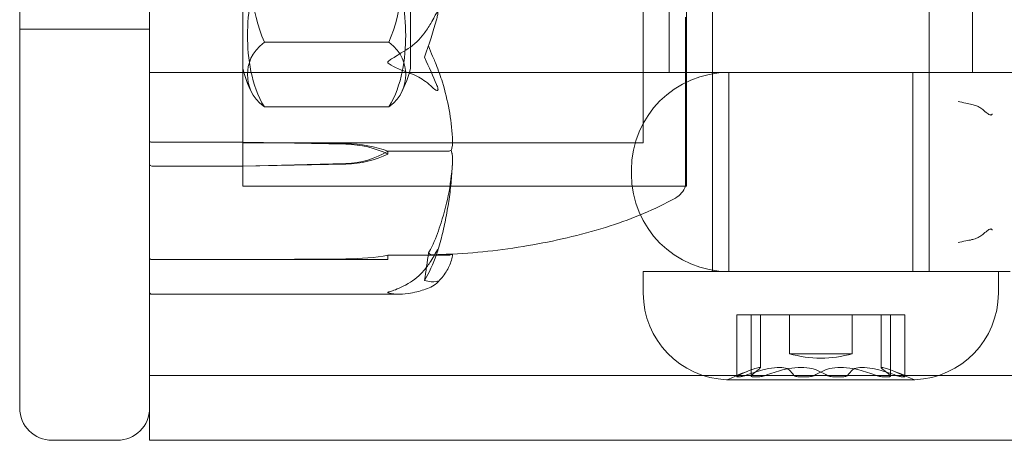
# Model space of a CAD drawing. Units: millimetres. Extents: x -2550 to 4500, y -2050 to 4950.
# Drawn here: x 51 to 97, y -25 to -6 of the extents above; entities that cross this region are included whole.
import ezdxf

# ---------------------------------------------------------------- set-up
doc = ezdxf.new("R2010")
doc.units = ezdxf.units.MM

# ---------------------------------------------------------------- blocks, each defined once
blk = doc.blocks.new('A$C781b5749')
at = {"color": 0, "linetype": 'Continuous', "lineweight": 0}
for p, q in [((-5767.204, 774.131), (-5767.204, 820.194)), ((-5756.904, 810.413), (-5756.904, 783.913)), ((-5756.904, 810.413), (-5756.904, 783.913)), ((-5736.404, 783.913), (-5736.404, 810.413)), ((-5738.404, 785.913), (-5738.404, 808.413)), ((-5737.204, 805.163), (-5737.204, 789.163)), ((-5723.204, 805.163), (-5723.204, 789.163)), ((-5761.204, 803.328), (-5761.204, 790.997)), ((-5735.204, 799.963), (-5735.204, 779.963)), ((-5725.204, 799.963), (-5725.204, 779.963)), ((-5749.154, 789.363), (-5749.154, 799.534)), ((-5767.204, 791.163), (-5761.204, 791.163)), ((-5761.204, 790.997), (-5761.204, 790.241)), ((-5750.154, 790.557), (-5755.904, 790.557)), ((-5761.204, 789.243), (-5761.204, 790.241)), ((-5761.204, 789.243), (-5761.204, 789.134)), ((-5761.204, 789.163), (-5727.204, 789.163)), ((-5761.204, 789.134), (-5761.204, 774.131)), ((-5734.454, 789.163), (-5734.454, 779.963)), ((-5707.704, 789.163), (-5727.204, 789.163)), ((-5725.954, 789.163), (-5725.954, 779.963)), ((-5755.904, 787.573), (-5750.154, 787.573)), ((-5761.104, 785.941), (-5756.904, 785.941)), ((-5756.904, 785.941), (-5752.135, 785.871)), ((-5756.904, 785.941), (-5752.135, 785.847)), ((-5756.904, 785.913), (-5738.404, 785.913)), ((-5750.204, 785.531), (-5747.404, 785.531)), ((-5750.204, 785.389), (-5750.204, 785.531)), ((-5752.135, 784.956), (-5756.904, 784.838)), ((-5752.135, 784.932), (-5756.904, 784.838)), ((-5756.904, 784.838), (-5761.104, 784.838)), ((-5738.954, 784.663), (-5738.954, 784.463)), ((-5736.457, 783.913), (-5756.904, 783.913)), ((-5756.904, 783.913), (-5736.457, 783.913)), ((-5736.457, 783.913), (-5736.404, 783.913)), ((-5761.104, 780.513), (-5756.904, 780.513)), ((-5756.904, 780.513), (-5752.135, 780.547)), ((-5756.904, 780.513), (-5752.135, 780.513)), ((-5750.204, 780.513), (-5752.135, 780.513)), ((-5750.204, 780.713), (-5747.404, 780.713)), ((-5750.204, 780.513), (-5750.204, 780.713)), ((-5722.004, 779.963), (-5738.404, 779.963)), ((-5738.404, 779.963), (-5738.404, 778.963)), ((-5722.004, 779.963), (-5722.004, 778.963)), ((-5749.658, 778.913), (-5761.104, 778.913)), ((-5734.082, 777.963), (-5734.066, 777.963)), ((-5734.082, 775.105), (-5734.082, 777.963)), ((-5734.066, 777.963), (-5733.929, 777.963)), ((-5733.929, 777.963), (-5733.689, 777.963)), ((-5733.689, 777.963), (-5732.883, 777.963)), ((-5733.418, 775.128), (-5733.418, 777.963)), ((-5732.997, 777.963), (-5732.997, 775.513)), ((-5732.883, 777.963), (-5731.663, 777.963)), ((-5731.663, 777.963), (-5731.443, 777.963)), ((-5731.654, 776.163), (-5731.654, 777.963)), ((-5731.443, 777.963), (-5731.214, 777.963)), ((-5731.214, 777.963), (-5730.79, 777.963)), ((-5730.79, 777.963), (-5730.496, 777.963)), ((-5730.496, 777.963), (-5729.986, 777.963)), ((-5729.986, 777.963), (-5728.442, 777.963)), ((-5728.754, 776.163), (-5728.754, 777.963)), ((-5728.442, 777.963), (-5727.651, 777.963)), ((-5727.651, 777.963), (-5727.352, 777.963)), ((-5727.411, 775.513), (-5727.411, 777.963)), ((-5727.352, 777.963), (-5727.065, 777.963)), ((-5727.065, 777.963), (-5726.99, 777.963)), ((-5726.99, 777.963), (-5726.983, 777.963)), ((-5726.99, 775.128), (-5726.99, 777.963)), ((-5726.983, 777.963), (-5726.412, 777.963)), ((-5726.412, 777.963), (-5726.326, 777.963)), ((-5726.326, 775.105), (-5726.326, 777.963)), ((-5729.744, 776.163), (-5731.654, 776.163)), ((-5728.754, 776.163), (-5729.744, 776.163)), ((-5761.204, 775.163), (-2973.204, 775.163)), ((-5734.545, 774.965), (-5725.863, 774.965)), ((-5767.204, 773.663), (-5767.204, 774.131)), ((-5761.204, 774.131), (-5761.204, 773.663)), ((-5761.204, 773.663), (-5761.204, 772.163)), ((-5765.704, 772.163), (-5762.704, 772.163)), ((-2973.204, 772.163), (-5761.204, 772.163))]:
    blk.add_line(p, q, dxfattribs=at)
for centre, radius, start, end in [((-5752.04, 790.521), 5, 193.395, 207.1389), ((-5754.018, 790.521), 5, 332.8611, 346.605), ((-5734.454, 784.663), 4.5, 90, 180), ((-5734.454, 784.463), 4.5, 180, 270), ((-5737.404, 784.235), 1, 299.1094, 341.2172), ((-5761.104, 780.613), 0.1, 180, 270), ((-5761.104, 779.013), 0.1, 180, 270), ((-5734.404, 778.963), 4, 180, 267.8753), ((-5726.004, 778.963), 4, 272.1247, 0), ((-5730.204, 781.319), 5.356, 254.2934, 285.7066), ((-5730.204, 766.218), 9.745, 108.3889, 115.8801), ((-5730.204, 766.218), 9.745, 64.1199, 71.6111), ((-5734.545, 775.165), 0.2, 267.8753, 270), ((-5734.545, 775.165), 0.2, 270, 295.8801), ((-5725.863, 775.165), 0.2, 244.1199, 270), ((-5725.863, 775.165), 0.2, 270, 272.1247), ((-5765.704, 773.663), 1.5, 180, 270), ((-5762.704, 773.663), 1.5, 270, 0)]:
    blk.add_arc(centre, radius, start, end, dxfattribs=at)
for centre, major_axis, ratio, start_param, end_param in [((-5761.104, 786.02), (0.1, 0), 0.796331, -3.141593, -1.570796), ((-5752.233, 781.444), (3.5, 0), 0.256447, -1.542871, -0.952459), ((-5730.531, 766.218), (0, 9.498), 0.988685, 0.253121, 0.343017), ((-5732.234, 766.218), (0, 9.498), 0.364432, 0.253121, 0.343017), ((-5732.303, 766.218), (0, 9.498), 0.26908, -0.343017, -0.253121), ((-5728.501, 766.218), (0, 9.498), 0.624253, 0.253121, 0.343017), ((-5730.746, 766.218), (0, 9.498), 0.968625, -0.343017, -0.253121), ((-5728.647, 766.218), (0, 9.498), 0.699544, -0.343017, -0.253121), ((-5733.998, 766.218), (0, 8.886), 0.317157, -0.024376, 0.024376), ((-5731.002, 766.218), (0, 8.886), 0.979894, -0.024376, 0.024376), ((-5727.209, 766.218), (0, 8.886), 0.662737, -0.024376, 0.024376)]:
    blk.add_ellipse(centre, major_axis=major_axis, ratio=ratio, start_param=start_param, end_param=end_param, dxfattribs=at)
at = {"color": 0, "linetype": 'Continuous', "lineweight": 0, "extrusion": (0, 0, -1)}
for centre, major_axis, ratio, start_param, end_param in [((-5752.233, 784.031), (3.5, 0), 0.525772, -1.542871, -0.952459), ((-5752.233, 783.373), (3.5, 0), 0.707107, -1.542871, -0.952459), ((-5752.233, 788.065), (-3.5, 0), 0.888442, -2.189134, -1.598722), ((-5752.233, 787.406), (-3.5, 0), 0.707107, -2.189134, -1.598722), ((-5761.104, 784.9), (0.1, 0), 0.617883, -4.712389, -3.141593), ((-5768.262, 797.163), (0, 50.839), 0.414214, 1.89778, 1.924542), ((-5731.761, 766.218), (0, 9.498), 0.699544, -0.343017, -0.253121), ((-5729.662, 766.218), (0, 9.498), 0.968625, -0.343017, -0.253121), ((-5731.907, 766.218), (0, 9.498), 0.624253, 0.253121, 0.343017), ((-5728.105, 766.218), (0, 9.498), 0.26908, -0.343017, -0.253121), ((-5729.877, 766.218), (0, 9.498), 0.988685, 0.253121, 0.343017), ((-5728.175, 766.218), (0, 9.498), 0.364432, 0.253121, 0.343017), ((-5733.199, 766.218), (0, 8.886), 0.662737, -0.024376, 0.024376), ((-5729.406, 766.218), (0, 8.886), 0.979894, -0.024376, 0.024376), ((-5726.411, 766.218), (0, 8.886), 0.317157, -0.024376, 0.024376)]:
    blk.add_ellipse(centre, major_axis=major_axis, ratio=ratio, start_param=start_param, end_param=end_param, dxfattribs=at)
at = {"color": 0, "linetype": 'Continuous', "lineweight": 0}
for points, knots in [([(-5755.904, 800.147), (-5756.516, 798.69), (-5756.682, 796.887), (-5756.682, 795.352), (-5756.682, 793.817), (-5756.516, 792.014), (-5755.904, 790.557)], [-0.4714467, -0.4714467, -0.4714467, -0.4714467, 0, 0, 0, 0.4714467, 0.4714467, 0.4714467, 0.4714467]), ([(-5750.154, 790.557), (-5749.542, 792.014), (-5749.376, 793.817), (-5749.376, 795.352), (-5749.376, 796.887), (-5749.542, 798.69), (-5750.154, 800.147)], [-0.4714467, -0.4714467, -0.4714467, -0.4714467, 0, 0, 0, 0.4714467, 0.4714467, 0.4714467, 0.4714467]), ([(-5755.904, 787.573), (-5756.516, 788.576), (-5756.682, 789.818), (-5756.682, 790.876), (-5756.682, 791.933), (-5756.516, 793.175), (-5755.904, 794.178)], [-0.4714467, -0.4714467, -0.4714467, -0.4714467, 0, 0, 0, 0.4714467, 0.4714467, 0.4714467, 0.4714467]), ([(-5750.154, 794.178), (-5749.542, 793.175), (-5749.376, 791.933), (-5749.376, 790.876), (-5749.376, 789.818), (-5749.542, 788.576), (-5750.154, 787.573)], [-0.4714467, -0.4714467, -0.4714467, -0.4714467, 0, 0, 0, 0.4714467, 0.4714467, 0.4714467, 0.4714467]), ([(-5748.221, 791.43), (-5748.088, 791.668), (-5747.983, 791.861), (-5747.92, 791.945), (-5747.912, 791.954), (-5747.902, 791.96), (-5747.899, 791.962), (-5747.895, 791.962), (-5747.893, 791.962), (-5747.891, 791.96), (-5747.889, 791.959), (-5747.887, 791.955), (-5747.887, 791.952), (-5747.885, 791.944), (-5747.885, 791.938), (-5747.884, 791.917), (-5747.886, 791.899), (-5747.893, 791.852), (-5747.899, 791.82), (-5747.918, 791.731), (-5747.935, 791.663), (-5747.952, 791.602)], [0, 0, 0, 0, 0.083782, 0.083782, 0.0989561, 0.0989561, 0.1046942, 0.1046942, 0.1084847, 0.1084847, 0.1119261, 0.1119261, 0.1162251, 0.1162251, 0.1240905, 0.1240905, 0.1441922, 0.1441922, 0.1755436, 0.1755436, 0.2440325, 0.2440325, 0.2440325, 0.2440325]), ([(-5749.264, 790.266), (-5748.986, 790.443), (-5748.727, 790.7), (-5748.425, 791.094), (-5748.318, 791.257), (-5748.221, 791.43)], [3.7382233, 3.7382233, 3.7382233, 3.7382233, 3.8335399, 3.8335399, 3.8901312, 3.8901312, 3.8901312, 3.8901312]), ([(-5736.449, 785.085), (-5736.449, 785.118), (-5736.452, 785.379), (-5736.455, 786.121), (-5736.456, 786.431), (-5736.458, 787.442), (-5736.458, 788.219), (-5736.455, 789.869), (-5736.454, 790.718), (-5736.449, 791.649), (-5736.449, 791.685), (-5736.449, 791.713)], [-0.7260908, -0.7260908, -0.7260908, -0.7260908, -0.5452044, -0.5452044, -0.4343149, -0.4343149, -0.2122564, -0.2122564, -0.0091929, -0.0091929, 0, 0, 0, 0]), ([(-5736.449, 785.085), (-5736.449, 785.119), (-5736.452, 785.375), (-5736.455, 786.104), (-5736.456, 786.408), (-5736.458, 787.401), (-5736.458, 788.162), (-5736.455, 789.806), (-5736.454, 790.668), (-5736.449, 791.617), (-5736.449, 791.653), (-5736.449, 791.681)], [-0.721271, -0.721271, -0.721271, -0.721271, -0.5436204, -0.5436204, -0.4344505, -0.4344505, -0.2158362, -0.2158362, -0.0092558, -0.0092558, 0, 0, 0, 0]), ([(-5755.904, 790.557), (-5756.516, 790.104), (-5756.682, 789.543), (-5756.682, 789.065), (-5756.682, 788.587), (-5756.516, 788.026), (-5755.904, 787.573)], [-0.4714467, -0.4714467, -0.4714467, -0.4714467, 0, 0, 0, 0.4714467, 0.4714467, 0.4714467, 0.4714467]), ([(-5750.154, 787.573), (-5749.542, 788.026), (-5749.376, 788.587), (-5749.376, 789.065), (-5749.376, 789.543), (-5749.542, 790.104), (-5750.154, 790.557)], [-0.4714467, -0.4714467, -0.4714467, -0.4714467, 0, 0, 0, 0.4714467, 0.4714467, 0.4714467, 0.4714467]), ([(-5748.32, 790.399), (-5748.32, 790.399), (-5748.319, 790.398), (-5748.257, 790.217), (-5748.194, 790.055), (-5748.133, 789.917)], [-0.06235471, -0.06235471, -0.06235471, -0.06235471, -0.06220607, -0.06220607, 0, 0, 0, 0]), ([(-5748.32, 790.399), (-5748.32, 790.399), (-5748.319, 790.398), (-5748.257, 790.217), (-5748.194, 790.055), (-5748.133, 789.917)], [-0.06237952, -0.06237952, -0.06237952, -0.06237952, -0.06222742, -0.06222742, 0, 0, 0, 0]), ([(-5750.204, 789.635), (-5750.204, 789.635), (-5750.204, 789.636), (-5750.204, 789.642), (-5750.202, 789.647), (-5750.197, 789.658), (-5750.193, 789.664), (-5750.179, 789.681), (-5750.166, 789.692), (-5750.109, 789.736), (-5750.047, 789.776), (-5749.827, 789.913), (-5749.568, 790.073), (-5749.264, 790.266)], [0.1437039, 0.1437039, 0.1437039, 0.1437039, 0.1444525, 0.1444525, 0.1510698, 0.1510698, 0.1597648, 0.1597648, 0.1735994, 0.1735994, 0.2046593, 0.2046593, 0.2689442, 0.2689442, 0.2689442, 0.2689442]), ([(-5748.133, 789.917), (-5748.118, 789.883), (-5748.099, 789.841), (-5748.042, 789.708), (-5748.007, 789.622), (-5747.864, 789.264), (-5747.767, 788.989), (-5747.423, 787.874), (-5747.268, 787.014), (-5747.218, 786.102), (-5747.215, 786.054), (-5747.213, 786.006)], [-0.9823146, -0.9823146, -0.9823146, -0.9823146, -0.9655303, -0.9655303, -0.9355677, -0.9355677, -0.8408895, -0.8408895, -0.5554016, -0.5554016, -0.5395267, -0.5395267, -0.5395267, -0.5395267]), ([(-5748.133, 789.917), (-5748.117, 789.882), (-5748.099, 789.84), (-5748.042, 789.707), (-5748.007, 789.622), (-5747.864, 789.264), (-5747.767, 788.989), (-5747.422, 787.874), (-5747.268, 787.014), (-5747.218, 786.102), (-5747.215, 786.054), (-5747.213, 786.005)], [-0.9835072, -0.9835072, -0.9835072, -0.9835072, -0.9669539, -0.9669539, -0.9369401, -0.9369401, -0.8421023, -0.8421023, -0.5561783, -0.5561783, -0.5402068, -0.5402068, -0.5402068, -0.5402068]), ([(-5749.264, 789.157), (-5749.445, 789.217), (-5749.631, 789.295), (-5749.992, 789.468), (-5750.142, 789.548), (-5750.194, 789.607), (-5750.199, 789.614), (-5750.203, 789.625), (-5750.204, 789.63), (-5750.204, 789.635)], [0.0003058, 0.0003058, 0.0003058, 0.0003058, 0.0653852, 0.0653852, 0.1281758, 0.1281758, 0.1373774, 0.1373774, 0.1437039, 0.1437039, 0.1437039, 0.1437039]), ([(-5748.221, 788.545), (-5748.318, 788.636), (-5748.425, 788.722), (-5748.727, 788.929), (-5748.986, 789.064), (-5749.264, 789.157)], [0.9513258, 0.9513258, 0.9513258, 0.9513258, 1.0079171, 1.0079171, 1.1032338, 1.1032338, 1.1032338, 1.1032338]), ([(-5747.952, 788.61), (-5747.933, 788.564), (-5747.892, 788.457), (-5747.884, 788.379), (-5747.884, 788.369), (-5747.886, 788.355), (-5747.886, 788.351), (-5747.889, 788.344), (-5747.89, 788.341), (-5747.892, 788.336), (-5747.894, 788.335), (-5747.897, 788.331), (-5747.899, 788.329), (-5747.905, 788.326), (-5747.909, 788.325), (-5747.921, 788.324), (-5747.93, 788.326), (-5747.966, 788.338), (-5748.003, 788.361), (-5748.102, 788.436), (-5748.162, 788.489), (-5748.221, 788.545)], [0, 0, 0, 0, 0.02163494, 0.02163494, 0.02503799, 0.02503799, 0.02658143, 0.02658143, 0.02759534, 0.02759534, 0.02851464, 0.02851464, 0.02967905, 0.02967905, 0.03180712, 0.03180712, 0.03715407, 0.03715407, 0.05318117, 0.05318117, 0.07430463, 0.07430463, 0.07430463, 0.07430463]), ([(-5723.867, 787.827), (-5723.865, 787.827), (-5723.864, 787.827), (-5723.75, 787.794), (-5723.629, 787.77), (-5723.415, 787.729), (-5723.319, 787.711), (-5723.149, 787.67), (-5723.079, 787.649), (-5722.956, 787.598), (-5722.904, 787.57), (-5722.794, 787.499), (-5722.738, 787.456), (-5722.607, 787.349), (-5722.534, 787.286), (-5722.448, 787.229), (-5722.425, 787.216), (-5722.393, 787.203), (-5722.381, 787.199), (-5722.362, 787.196), (-5722.355, 787.196), (-5722.341, 787.197), (-5722.335, 787.198), (-5722.324, 787.203), (-5722.318, 787.207), (-5722.306, 787.218), (-5722.3, 787.227), (-5722.295, 787.239), (-5722.294, 787.241), (-5722.292, 787.245), (-5722.291, 787.247), (-5722.291, 787.249)], [-0.1233175, -0.1233175, -0.1233175, -0.1233175, -0.1230638, -0.1230638, -0.1026158, -0.1026158, -0.0859077, -0.0859077, -0.0713016, -0.0713016, -0.0578718, -0.0578718, -0.042573, -0.042573, -0.022178, -0.022178, -0.0148889, -0.0148889, -0.0113557, -0.0113557, -0.0091519, -0.0091519, -0.0072989, -0.0072989, -0.0051794, -0.0051794, -0.0016487, -0.0016487, -0.0006279, -0.0006279, 0, 0, 0, 0]), ([(-5747.213, 786.006), (-5747.21, 785.916), (-5747.214, 785.821), (-5747.243, 785.664), (-5747.26, 785.606), (-5747.282, 785.561)], [0, 0, 0, 0, 0.03830031, 0.03830031, 0.06712735, 0.06712735, 0.06712735, 0.06712735]), ([(-5747.213, 786.005), (-5747.209, 785.915), (-5747.214, 785.821), (-5747.242, 785.664), (-5747.26, 785.607), (-5747.281, 785.561)], [0, 0, 0, 0, 0.03817723, 0.03817723, 0.06694884, 0.06694884, 0.06694884, 0.06694884]), ([(-5747.282, 785.561), (-5747.297, 785.553), (-5747.313, 785.546), (-5747.354, 785.534), (-5747.379, 785.531), (-5747.404, 785.531)], [-0.01326086, -0.01326086, -0.01326086, -0.01326086, -0.0075834, -0.0075834, 0, 0, 0, 0]), ([(-5747.282, 785.561), (-5747.265, 785.527), (-5747.25, 785.484), (-5747.218, 785.348), (-5747.209, 785.246), (-5747.213, 785.137)], [0.00423663, 0.00423663, 0.00423663, 0.00423663, 0.01823074, 0.01823074, 0.04241485, 0.04241485, 0.04241485, 0.04241485]), ([(-5747.281, 785.561), (-5747.264, 785.526), (-5747.249, 785.482), (-5747.217, 785.343), (-5747.209, 785.237), (-5747.213, 785.125)], [0.00422557, 0.00422557, 0.00422557, 0.00422557, 0.01848472, 0.01848472, 0.04342436, 0.04342436, 0.04342436, 0.04342436]), ([(-5747.213, 785.125), (-5747.254, 784.147), (-5747.431, 783.176), (-5747.849, 781.883), (-5747.97, 781.556), (-5748.117, 781.208), (-5748.125, 781.187), (-5748.133, 781.169)], [-0.4429016, -0.4429016, -0.4429016, -0.4429016, -0.118467, -0.118467, -0.0078112, -0.0078112, 0, 0, 0, 0]), ([(-5747.213, 785.123), (-5747.254, 784.146), (-5747.431, 783.176), (-5747.849, 781.883), (-5747.97, 781.556), (-5748.117, 781.208), (-5748.125, 781.187), (-5748.133, 781.169)], [-0.4421286, -0.4421286, -0.4421286, -0.4421286, -0.1182977, -0.1182977, -0.0078038, -0.0078038, 0, 0, 0, 0]), ([(-5747.904, 780.887), (-5747.822, 781.164), (-5747.746, 781.443), (-5747.61, 782.004), (-5747.549, 782.286), (-5747.442, 782.852), (-5747.396, 783.136), (-5747.319, 783.705), (-5747.287, 783.991), (-5747.239, 784.563), (-5747.222, 784.85), (-5747.213, 785.137)], [1.3125176, 1.3125176, 1.3125176, 1.3125176, 1.3584135, 1.3584135, 1.4043095, 1.4043095, 1.4502054, 1.4502054, 1.4961014, 1.4961014, 1.5419973, 1.5419973, 1.5419973, 1.5419973]), ([(-5736.449, 784.769), (-5736.447, 784.818), (-5736.446, 784.868), (-5736.446, 784.974), (-5736.447, 785.029), (-5736.449, 785.085)], [-0.08256828, -0.08256828, -0.08256828, -0.08256828, -0.0412753, -0.0412753, 0, 0, 0, 0]), ([(-5736.449, 784.769), (-5736.447, 784.818), (-5736.446, 784.868), (-5736.446, 784.974), (-5736.447, 785.028), (-5736.449, 785.085)], [-0.08254947, -0.08254947, -0.08254947, -0.08254947, -0.04127759, -0.04127759, 0, 0, 0, 0]), ([(-5736.457, 783.913), (-5736.457, 783.913), (-5736.457, 783.95), (-5736.455, 784.152), (-5736.454, 784.39), (-5736.449, 784.744), (-5736.449, 784.758), (-5736.449, 784.769)], [-0.3291008, -0.3291008, -0.3291008, -0.3291008, -0.2122564, -0.2122564, -0.0091929, -0.0091929, 0, 0, 0, 0]), ([(-5736.918, 783.361), (-5737.871, 782.83), (-5738.891, 782.413), (-5741.093, 781.696), (-5742.291, 781.413), (-5744.725, 780.983), (-5745.968, 780.836), (-5747.212, 780.76)], [0, 0, 0, 0, 3.273807, 3.273807, 6.948804, 6.948804, 10.689144, 10.689144, 10.689144, 10.689144]), ([(-5722.291, 781.877), (-5722.291, 781.878), (-5722.292, 781.88), (-5722.294, 781.884), (-5722.295, 781.887), (-5722.3, 781.898), (-5722.306, 781.907), (-5722.318, 781.918), (-5722.324, 781.922), (-5722.335, 781.927), (-5722.341, 781.928), (-5722.355, 781.93), (-5722.362, 781.929), (-5722.381, 781.926), (-5722.393, 781.923), (-5722.425, 781.909), (-5722.448, 781.896), (-5722.534, 781.839), (-5722.607, 781.777), (-5722.738, 781.669), (-5722.794, 781.626), (-5722.904, 781.555), (-5722.956, 781.527), (-5723.095, 781.47), (-5723.169, 781.451), (-5723.319, 781.414), (-5723.415, 781.396), (-5723.629, 781.355), (-5723.75, 781.331), (-5723.864, 781.299), (-5723.865, 781.298), (-5723.867, 781.298)], [-0.225033, -0.225033, -0.225033, -0.225033, -0.2241007, -0.2241007, -0.2225851, -0.2225851, -0.2173429, -0.2173429, -0.214196, -0.214196, -0.2114447, -0.2114447, -0.2081724, -0.2081724, -0.2029266, -0.2029266, -0.1921043, -0.1921043, -0.1618231, -0.1618231, -0.1391116, -0.1391116, -0.119176, -0.119176, -0.0920444, -0.0920444, -0.0506627, -0.0506627, 0, 0, 0.0006284, 0.0006284, 0.0006284, 0.0006284]), ([(-5748.32, 780.834), (-5748.32, 780.834), (-5748.319, 780.834), (-5748.257, 780.761), (-5748.194, 780.727), (-5748.133, 780.73)], [-0.06235471, -0.06235471, -0.06235471, -0.06235471, -0.06220607, -0.06220607, 0, 0, 0, 0]), ([(-5748.32, 780.834), (-5748.32, 780.834), (-5748.319, 780.834), (-5748.257, 780.761), (-5748.194, 780.727), (-5748.133, 780.73)], [-0.06235645, -0.06235645, -0.06235645, -0.06235645, -0.06220747, -0.06220747, 0, 0, 0, 0]), ([(-5748.221, 780.438), (-5748.088, 780.65), (-5747.983, 780.842), (-5747.92, 780.945), (-5747.912, 780.958), (-5747.902, 780.971), (-5747.899, 780.974), (-5747.895, 780.979), (-5747.893, 780.98), (-5747.891, 780.982), (-5747.889, 780.983), (-5747.887, 780.983), (-5747.887, 780.983), (-5747.885, 780.98), (-5747.885, 780.978), (-5747.884, 780.968), (-5747.886, 780.957), (-5747.891, 780.932), (-5747.896, 780.915), (-5747.91, 780.867), (-5747.922, 780.831), (-5747.939, 780.78), (-5747.945, 780.763), (-5747.952, 780.746)], [0, 0, 0, 0, 0.0839151, 0.0839151, 0.0989446, 0.0989446, 0.1046848, 0.1046848, 0.1084776, 0.1084776, 0.1119224, 0.1119224, 0.1162276, 0.1162276, 0.1241078, 0.1241078, 0.1430125, 0.1430125, 0.1685672, 0.1685672, 0.220379, 0.220379, 0.2465121, 0.2465121, 0.2465121, 0.2465121]), ([(-5749.264, 779.403), (-5748.986, 779.56), (-5748.727, 779.789), (-5748.425, 780.139), (-5748.318, 780.284), (-5748.221, 780.438)], [3.7382233, 3.7382233, 3.7382233, 3.7382233, 3.8335399, 3.8335399, 3.8901312, 3.8901312, 3.8901312, 3.8901312]), ([(-5748.133, 780.73), (-5748.118, 780.731), (-5748.099, 780.732), (-5748.042, 780.736), (-5748.007, 780.738), (-5747.966, 780.74), (-5747.96, 780.74), (-5747.953, 780.741)], [-0.98231459, -0.98231459, -0.98231459, -0.98231459, -0.96553032, -0.96553032, -0.93556772, -0.93556772, -0.92996287, -0.92996287, -0.92996287, -0.92996287]), ([(-5747.953, 780.741), (-5747.853, 780.746), (-5747.762, 780.751), (-5747.423, 780.764), (-5747.268, 780.761), (-5747.218, 780.761), (-5747.215, 780.761), (-5747.213, 780.761)], [-0.9299629, -0.9299629, -0.9299629, -0.9299629, -0.8408895, -0.8408895, -0.5554016, -0.5554016, -0.5395267, -0.5395267, -0.5395267, -0.5395267]), ([(-5747.212, 780.76), (-5747.221, 780.668), (-5747.239, 780.575), (-5747.29, 780.392), (-5747.324, 780.301), (-5747.406, 780.122), (-5747.454, 780.034), (-5747.566, 779.859), (-5747.629, 779.773), (-5747.769, 779.602), (-5747.846, 779.518), (-5747.93, 779.435)], [-1.5448844, -1.5448844, -1.5448844, -1.5448844, -1.4993672, -1.4993672, -1.45385, -1.45385, -1.4083328, -1.4083328, -1.3628155, -1.3628155, -1.3172983, -1.3172983, -1.3172983, -1.3172983]), ([(-5747.282, 780.756), (-5747.297, 780.744), (-5747.313, 780.734), (-5747.354, 780.718), (-5747.379, 780.713), (-5747.404, 780.713)], [0.01860277, 0.01860277, 0.01860277, 0.01860277, 0.02428669, 0.02428669, 0.03187873, 0.03187873, 0.03187873, 0.03187873]), ([(-5747.212, 780.76), (-5747.212, 780.76), (-5747.218, 780.76), (-5747.243, 780.758), (-5747.26, 780.757), (-5747.282, 780.756)], [0.00832475, 0.00832475, 0.00832475, 0.00832475, 0.03830031, 0.03830031, 0.06712735, 0.06712735, 0.06712735, 0.06712735]), ([(-5722.004, 779.963), (-5721.966, 779.963), (-5721.928, 779.963), (-5721.809, 779.963), (-5721.727, 779.963), (-5721.614, 779.963), (-5721.582, 779.963), (-5721.518, 779.963), (-5721.486, 779.963), (-5721.454, 779.963)], [2.77848591, 2.77848591, 2.77848591, 2.77848591, 2.7899252, 2.7899252, 2.81433934, 2.81433934, 2.82398035, 2.82398035, 2.83362137, 2.83362137, 2.83362137, 2.83362137]), ([(-5747.952, 779.507), (-5747.932, 779.51), (-5747.891, 779.519), (-5747.884, 779.502), (-5747.884, 779.498), (-5747.886, 779.492), (-5747.887, 779.489), (-5747.889, 779.485), (-5747.89, 779.483), (-5747.893, 779.478), (-5747.895, 779.476), (-5747.898, 779.471), (-5747.901, 779.468), (-5747.907, 779.46), (-5747.911, 779.455), (-5747.926, 779.439), (-5747.938, 779.427), (-5748.006, 779.366), (-5748.102, 779.298), (-5748.221, 779.243)], [0, 0, 0, 0, 0.02174223, 0.02174223, 0.02601828, 0.02601828, 0.02789892, 0.02789892, 0.02921621, 0.02921621, 0.03047758, 0.03047758, 0.03220078, 0.03220078, 0.03557757, 0.03557757, 0.0447634, 0.0447634, 0.09044834, 0.09044834, 0.09044834, 0.09044834]), ([(-5750.204, 778.989), (-5750.204, 778.989), (-5750.204, 778.989), (-5750.204, 778.992), (-5750.202, 778.994), (-5750.198, 778.998), (-5750.193, 779.001), (-5750.179, 779.008), (-5750.167, 779.014), (-5750.111, 779.034), (-5750.051, 779.053), (-5749.838, 779.128), (-5749.574, 779.228), (-5749.264, 779.403)], [0.1479937, 0.1479937, 0.1479937, 0.1479937, 0.1486355, 0.1486355, 0.1554195, 0.1554195, 0.1642588, 0.1642588, 0.1782601, 0.1782601, 0.2096165, 0.2096165, 0.2752831, 0.2752831, 0.2752831, 0.2752831]), ([(-5749.264, 778.944), (-5749.439, 778.915), (-5749.618, 778.907), (-5749.982, 778.926), (-5750.139, 778.954), (-5750.194, 778.977), (-5750.198, 778.98), (-5750.203, 778.985), (-5750.204, 778.987), (-5750.204, 778.989)], [0.0028316, 0.0028316, 0.0028316, 0.0028316, 0.0656737, 0.0656737, 0.1317737, 0.1317737, 0.1413427, 0.1413427, 0.1479937, 0.1479937, 0.1479937, 0.1479937]), ([(-5748.221, 779.243), (-5748.318, 779.198), (-5748.425, 779.156), (-5748.727, 779.055), (-5748.986, 778.989), (-5749.264, 778.944)], [0.9513258, 0.9513258, 0.9513258, 0.9513258, 1.0079171, 1.0079171, 1.1032338, 1.1032338, 1.1032338, 1.1032338]), ([(-5733.425, 775.413), (-5733.361, 775.437), (-5733.301, 775.458), (-5733.141, 775.509), (-5733.065, 775.527), (-5733.027, 775.527), (-5732.99, 775.527), (-5732.987, 775.509), (-5733.041, 775.458), (-5733.067, 775.437), (-5733.1, 775.413)], [-0.0833284, -0.0833284, -0.0833284, -0.0833284, -0.0561491, -0.0561491, 0, 0, 0, 0.0561491, 0.0561491, 0.0833284, 0.0833284, 0.0833284, 0.0833284]), ([(-5731.663, 775.413), (-5731.688, 775.437), (-5731.721, 775.458), (-5731.85, 775.509), (-5731.973, 775.527), (-5732.114, 775.527), (-5732.254, 775.527), (-5732.427, 775.509), (-5732.7, 775.458), (-5732.792, 775.437), (-5732.883, 775.413)], [-0.0833284, -0.0833284, -0.0833284, -0.0833284, -0.0561491, -0.0561491, 0, 0, 0, 0.0561491, 0.0561491, 0.0833284, 0.0833284, 0.0833284, 0.0833284]), ([(-5731.966, 775.413), (-5731.877, 775.437), (-5731.784, 775.458), (-5731.495, 775.509), (-5731.295, 775.527), (-5731.118, 775.527), (-5730.94, 775.527), (-5730.764, 775.509), (-5730.545, 775.458), (-5730.479, 775.437), (-5730.422, 775.413)], [-0.0833284, -0.0833284, -0.0833284, -0.0833284, -0.0561491, -0.0561491, 0, 0, 0, 0.0561491, 0.0561491, 0.0833284, 0.0833284, 0.0833284, 0.0833284]), ([(-5728.442, 775.413), (-5728.531, 775.437), (-5728.624, 775.458), (-5728.913, 775.509), (-5729.113, 775.527), (-5729.29, 775.527), (-5729.468, 775.527), (-5729.644, 775.509), (-5729.863, 775.458), (-5729.929, 775.437), (-5729.986, 775.413)], [-0.0833284, -0.0833284, -0.0833284, -0.0833284, -0.0561491, -0.0561491, 0, 0, 0, 0.0561491, 0.0561491, 0.0833284, 0.0833284, 0.0833284, 0.0833284]), ([(-5728.745, 775.413), (-5728.72, 775.437), (-5728.687, 775.458), (-5728.558, 775.509), (-5728.435, 775.527), (-5728.295, 775.527), (-5728.154, 775.527), (-5727.981, 775.509), (-5727.708, 775.458), (-5727.616, 775.437), (-5727.525, 775.413)], [-0.0833284, -0.0833284, -0.0833284, -0.0833284, -0.0561491, -0.0561491, 0, 0, 0, 0.0561491, 0.0561491, 0.0833284, 0.0833284, 0.0833284, 0.0833284]), ([(-5726.983, 775.413), (-5727.047, 775.437), (-5727.107, 775.458), (-5727.267, 775.509), (-5727.343, 775.527), (-5727.381, 775.527), (-5727.418, 775.527), (-5727.421, 775.509), (-5727.368, 775.458), (-5727.341, 775.437), (-5727.308, 775.413)], [-0.0833284, -0.0833284, -0.0833284, -0.0833284, -0.0561491, -0.0561491, 0, 0, 0, 0.0561491, 0.0561491, 0.0833284, 0.0833284, 0.0833284, 0.0833284]), ([(-5734.066, 775.101), (-5734.071, 775.101), (-5734.075, 775.101), (-5734.084, 775.103), (-5734.082, 775.109), (-5734.074, 775.116), (-5734.065, 775.123), (-5734.049, 775.134), (-5734.017, 775.152), (-5734.007, 775.157), (-5733.996, 775.162)], [-0.01585624, -0.01585624, -0.01585624, -0.01585624, -0.01126064, -0.01126064, 0, 0, 0, 0.01171475, 0.01171475, 0.01634781, 0.01634781, 0.01634781, 0.01634781]), ([(-5733.689, 775.162), (-5733.705, 775.157), (-5733.72, 775.152), (-5733.772, 775.134), (-5733.808, 775.123), (-5733.837, 775.116), (-5733.866, 775.108), (-5733.892, 775.103), (-5733.918, 775.101), (-5733.924, 775.101), (-5733.929, 775.101)], [-0.01634781, -0.01634781, -0.01634781, -0.01634781, -0.01171475, -0.01171475, 0, 0, 0, 0.01139433, 0.01139433, 0.01586756, 0.01586756, 0.01586756, 0.01586756]), ([(-5733.398, 775.162), (-5733.403, 775.157), (-5733.408, 775.152), (-5733.42, 775.134), (-5733.42, 775.123), (-5733.414, 775.116), (-5733.407, 775.109), (-5733.393, 775.103), (-5733.363, 775.101), (-5733.354, 775.101), (-5733.343, 775.101)], [-0.01634781, -0.01634781, -0.01634781, -0.01634781, -0.01171475, -0.01171475, 0, 0, 0, 0.01126064, 0.01126064, 0.01585624, 0.01585624, 0.01585624, 0.01585624]), ([(-5733.056, 775.101), (-5733.045, 775.101), (-5733.034, 775.101), (-5732.99, 775.103), (-5732.954, 775.109), (-5732.919, 775.116), (-5732.882, 775.123), (-5732.841, 775.134), (-5732.786, 775.152), (-5732.771, 775.157), (-5732.757, 775.162)], [-0.01585624, -0.01585624, -0.01585624, -0.01585624, -0.01126064, -0.01126064, 0, 0, 0, 0.01184912, 0.01184912, 0.0163582, 0.0163582, 0.0163582, 0.0163582]), ([(-5731.214, 775.101), (-5731.23, 775.101), (-5731.246, 775.101), (-5731.298, 775.103), (-5731.332, 775.109), (-5731.359, 775.116), (-5731.387, 775.123), (-5731.412, 775.134), (-5731.434, 775.152), (-5731.439, 775.157), (-5731.443, 775.162)], [-0.01585624, -0.01585624, -0.01585624, -0.01585624, -0.01126064, -0.01126064, 0, 0, 0, 0.01184912, 0.01184912, 0.0163582, 0.0163582, 0.0163582, 0.0163582]), ([(-5730.496, 775.162), (-5730.505, 775.157), (-5730.516, 775.152), (-5730.557, 775.134), (-5730.592, 775.123), (-5730.628, 775.116), (-5730.663, 775.108), (-5730.703, 775.103), (-5730.759, 775.101), (-5730.775, 775.101), (-5730.79, 775.101)], [-0.01634781, -0.01634781, -0.01634781, -0.01634781, -0.01171475, -0.01171475, 0, 0, 0, 0.01139433, 0.01139433, 0.01586756, 0.01586756, 0.01586756, 0.01586756]), ([(-5729.912, 775.162), (-5729.903, 775.157), (-5729.892, 775.152), (-5729.851, 775.134), (-5729.816, 775.123), (-5729.78, 775.116), (-5729.745, 775.108), (-5729.705, 775.103), (-5729.649, 775.101), (-5729.634, 775.101), (-5729.618, 775.101)], [-0.01634781, -0.01634781, -0.01634781, -0.01634781, -0.01171475, -0.01171475, 0, 0, 0, 0.01139433, 0.01139433, 0.01586756, 0.01586756, 0.01586756, 0.01586756]), ([(-5729.194, 775.101), (-5729.178, 775.101), (-5729.162, 775.101), (-5729.11, 775.103), (-5729.076, 775.109), (-5729.049, 775.116), (-5729.021, 775.123), (-5728.997, 775.134), (-5728.974, 775.152), (-5728.969, 775.157), (-5728.965, 775.162)], [-0.01585624, -0.01585624, -0.01585624, -0.01585624, -0.01126064, -0.01126064, 0, 0, 0, 0.01171475, 0.01171475, 0.01634781, 0.01634781, 0.01634781, 0.01634781]), ([(-5727.352, 775.101), (-5727.363, 775.101), (-5727.375, 775.101), (-5727.418, 775.103), (-5727.454, 775.109), (-5727.489, 775.116), (-5727.525, 775.123), (-5727.566, 775.134), (-5727.621, 775.152), (-5727.636, 775.157), (-5727.651, 775.162)], [-0.01585624, -0.01585624, -0.01585624, -0.01585624, -0.01126064, -0.01126064, 0, 0, 0, 0.01171475, 0.01171475, 0.01634781, 0.01634781, 0.01634781, 0.01634781]), ([(-5727.01, 775.162), (-5727.005, 775.157), (-5727, 775.152), (-5726.988, 775.134), (-5726.988, 775.123), (-5726.994, 775.116), (-5727.001, 775.109), (-5727.015, 775.103), (-5727.045, 775.101), (-5727.054, 775.101), (-5727.065, 775.101)], [-0.01634781, -0.01634781, -0.01634781, -0.01634781, -0.01171475, -0.01171475, 0, 0, 0, 0.01126064, 0.01126064, 0.01585624, 0.01585624, 0.01585624, 0.01585624]), ([(-5726.719, 775.162), (-5726.704, 775.157), (-5726.688, 775.152), (-5726.636, 775.134), (-5726.6, 775.123), (-5726.571, 775.116), (-5726.542, 775.108), (-5726.516, 775.103), (-5726.49, 775.101), (-5726.484, 775.101), (-5726.479, 775.101)], [-0.01634781, -0.01634781, -0.01634781, -0.01634781, -0.01171475, -0.01171475, 0, 0, 0, 0.01139433, 0.01139433, 0.01586756, 0.01586756, 0.01586756, 0.01586756]), ([(-5726.342, 775.101), (-5726.337, 775.101), (-5726.333, 775.101), (-5726.324, 775.103), (-5726.326, 775.109), (-5726.334, 775.116), (-5726.343, 775.123), (-5726.359, 775.134), (-5726.391, 775.152), (-5726.401, 775.157), (-5726.412, 775.162)], [-0.01585624, -0.01585624, -0.01585624, -0.01585624, -0.01126064, -0.01126064, 0, 0, 0, 0.01171475, 0.01171475, 0.01634781, 0.01634781, 0.01634781, 0.01634781])]:
    blk.add_open_spline(points, degree=3, knots=knots, dxfattribs=at)
for points in [[(-5747.952, 791.602), (-5748.1, 791.059), (-5748.284, 790.474), (-5748.508, 789.868)], [(-5748.508, 789.868), (-5748.283, 789.39), (-5748.099, 788.971), (-5747.952, 788.61)], [(-5747.281, 785.561), (-5747.281, 785.561), (-5747.282, 785.561), (-5747.282, 785.561)], [(-5747.213, 785.137), (-5747.213, 785.137), (-5747.213, 785.138), (-5747.213, 785.138)], [(-5747.213, 785.137), (-5747.213, 785.132), (-5747.213, 785.128), (-5747.213, 785.123)], [(-5748.133, 781.169), (-5748.194, 781.026), (-5748.257, 780.912), (-5748.32, 780.834)], [(-5748.133, 781.169), (-5748.194, 781.026), (-5748.257, 780.912), (-5748.32, 780.834)], [(-5747.952, 780.746), (-5748.111, 780.31), (-5748.298, 779.909), (-5748.508, 779.551)], [(-5747.212, 780.76), (-5747.235, 780.758), (-5747.259, 780.757), (-5747.282, 780.756)], [(-5747.213, 780.761), (-5747.212, 780.761), (-5747.212, 780.76), (-5747.212, 780.76)], [(-5747.212, 780.76), (-5747.212, 780.76), (-5747.212, 780.761), (-5747.213, 780.761)], [(-5748.508, 779.551), (-5748.283, 779.484), (-5748.099, 779.477), (-5747.952, 779.507)]]:
    blk.add_open_spline(points, degree=3, dxfattribs=at)

msp = doc.modelspace()

# ---------------------------------------------------------------- block references
msp.add_blockref('A$C781b5749', (5818.269, -797.39))

doc.saveas('drawing.dxf')
